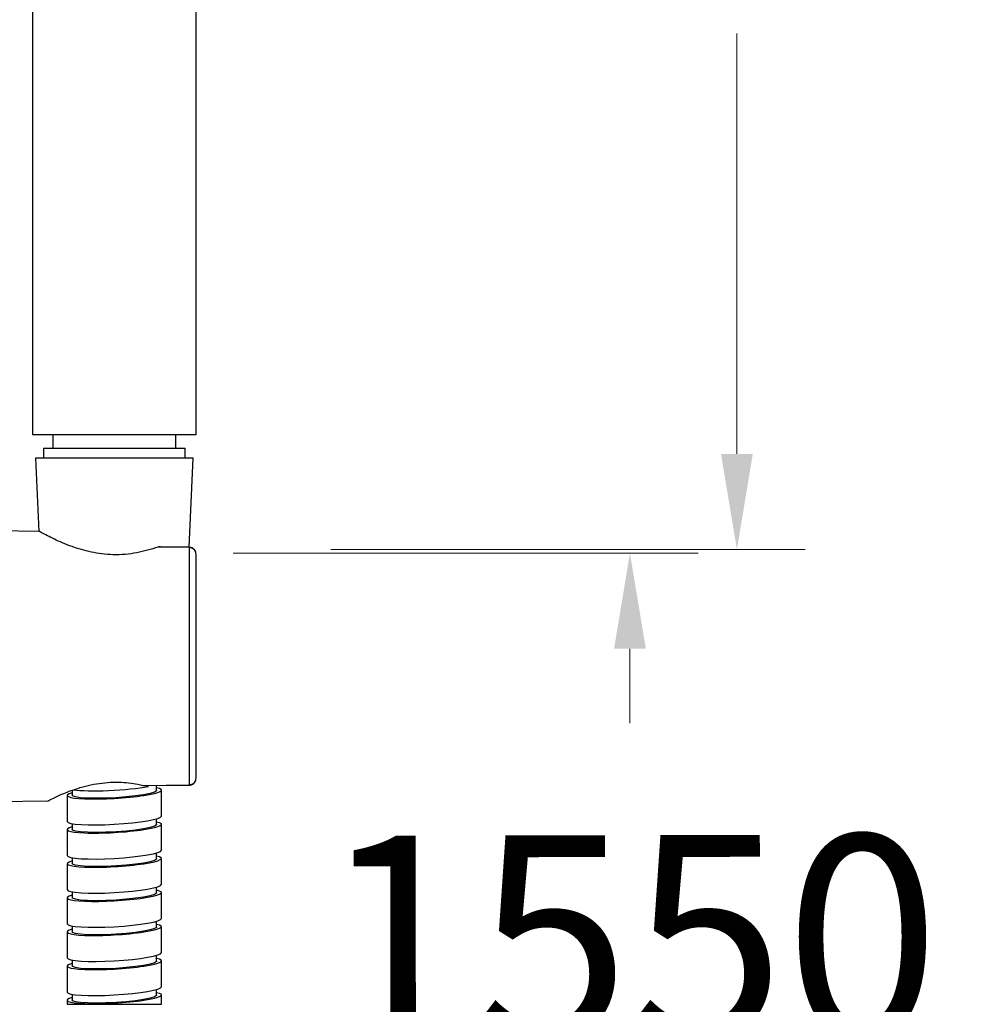
# Model space of a CAD drawing. Units: millimetres. Extents: x 1233.1 to 1303.1, y 1698.4 to 1771.1.
# Drawn here: x 1250.2 to 1257.2, y 1731.1 to 1738.3 of the extents above; entities that cross this region are included whole.
import ezdxf

# ---------------------------------------------------------------- set-up
doc = ezdxf.new("R2010")
doc.units = ezdxf.units.MM
doc.layers.add('cotas', color=253, linetype='Continuous', lineweight=5)
doc.layers.add('cuerpo', color=7, linetype='Continuous', lineweight=5)
doc.styles.add('ARIAL', font='arial.ttf')
doc.dimstyles.new('RS (E1.10)', dxfattribs={"dimtxt": 1.5, "dimasz": 0.7, "dimexe": 0.5, "dimexo": 1, "dimgap": 1, "dimtad": 0, "dimtih": 1, "dimtoh": 1, "dimdec": 0, "dimlfac": 10, "dimtxsty": 'ARIAL', "dimcen": 0, "dimclrd": 256, "dimclre": 256, "dimclrt": 256, "dimadec": 0, "dimazin": 0, "dimtfac": 1, "dimtdec": 0, "dimtofl": 0, "dimtmove": 0, "dimatfit": 3, "dimfxl": 1, "dimlwd": -1, "dimlwe": -1, "dimarcsym": 0})
doc.dimstyles.new('RS (E1.20)', dxfattribs={"dimtxt": 1.5, "dimasz": 0.7, "dimexe": 0.5, "dimexo": 1, "dimgap": 1, "dimtad": 0, "dimtih": 1, "dimtoh": 1, "dimdec": 0, "dimlfac": 20, "dimtxsty": 'ARIAL', "dimcen": 0, "dimclrd": 256, "dimclre": 256, "dimclrt": 256, "dimadec": 0, "dimazin": 0, "dimtfac": 1, "dimtdec": 0, "dimtofl": 0, "dimtmove": 0, "dimatfit": 3, "dimfxl": 1, "dimlwd": -1, "dimlwe": -1, "dimarcsym": 0})

# ---------------------------------------------------------------- blocks, each defined once
blk = doc.blocks.new('*D14')
at = {"layer": 'cotas', "transparency": 16777216}
for p, q in [((1251.9306, 1745.5525), (1255.9938, 1745.5525)), ((1255.4938, 1744.8525), (1255.4938, 1741.7716)), ((1255.4938, 1735.159), (1255.4938, 1738.2399)), ((1252.5163, 1734.459), (1255.9938, 1734.459))]:
    blk.add_line(p, q, dxfattribs=at)
for points in [[(1255.3772, 1744.8525), (1255.6105, 1744.8525), (1255.4938, 1745.5525)], [(1255.3772, 1735.159), (1255.6105, 1735.159), (1255.4938, 1734.459)]]:
    blk.add_solid(points, dxfattribs=at)
at = {"layer": 'Defpoints', "color": 0, "transparency": 16777216}
for p in [(1250.9306, 1745.5525), (1251.5163, 1734.459), (1255.4938, 1734.459)]:
    blk.add_point(p, dxfattribs=at)
at = {"layer": 'cotas', "transparency": 16777216, "insert": (1255.4938, 1740.0057), "char_height": 1.5, "attachment_point": 5, "style": 'ARIAL'}
blk.add_mtext('219', dxfattribs=at)
blk = doc.blocks.new('*D12')
at = {"layer": 'cotas', "transparency": 16777216}
for p, q in [((1251.8027, 1734.4323), (1255.2099, 1734.4323)), ((1254.7099, 1733.7323), (1254.7099, 1733.1876)), ((1254.7099, 1729.5814), (1254.7099, 1729.6559)), ((1251.7577, 1728.8814), (1255.2099, 1728.8814))]:
    blk.add_line(p, q, dxfattribs=at)
for points in [[(1254.5933, 1733.7323), (1254.8266, 1733.7323), (1254.7099, 1734.4323)], [(1254.5933, 1729.5814), (1254.8266, 1729.5814), (1254.7099, 1728.8814)]]:
    blk.add_solid(points, dxfattribs=at)
at = {"layer": 'Defpoints', "color": 0, "transparency": 16777216}
for p in [(1250.8027, 1734.4323), (1250.7577, 1728.8814), (1254.7099, 1728.8814)]:
    blk.add_point(p, dxfattribs=at)
at = {"layer": 'cotas', "transparency": 16777216, "insert": (1254.7099, 1731.4217), "char_height": 1.5, "attachment_point": 5, "rotation": 0.1, "style": 'ARIAL'}
blk.add_mtext('1550', dxfattribs=at)

msp = doc.modelspace()

# ---------------------------------------------------------------- linework, layer by layer
at = {"layer": 'cuerpo', "color": 7, "linetype": 'Continuous', "lineweight": 25}
for p, q in [((1250.3306, 1745.5525), (1250.3306, 1735.3025)), ((1251.5306, 1735.3025), (1251.5306, 1745.5525)), ((1250.3306, 1735.3025), (1250.9306, 1735.3025)), ((1250.4806, 1735.3025), (1250.4806, 1735.2025)), ((1250.9306, 1735.3025), (1251.5306, 1735.3025)), ((1251.3806, 1735.2025), (1251.3806, 1735.3025)), ((1250.4106, 1735.2025), (1250.4106, 1735.1275)), ((1250.4106, 1735.2025), (1250.9306, 1735.2025)), ((1250.9306, 1735.2025), (1251.4506, 1735.2025)), ((1251.4506, 1735.1275), (1251.4506, 1735.2025)), ((1250.3537, 1735.1275), (1250.3771, 1734.5921)), ((1251.5075, 1735.1275), (1250.3537, 1735.1275)), ((1251.479, 1734.4752), (1251.5075, 1735.1275)), ((1250.3771, 1734.5921), (1249.2931, 1734.6043)), ((1251.4812, 1734.473), (1251.2499, 1734.4759)), ((1251.4812, 1734.4752), (1251.2747, 1734.4777)), ((1251.4812, 1732.7355), (1251.4812, 1734.473)), ((1251.1406, 1732.7312), (1251.4812, 1732.7355)), ((1251.1406, 1732.7312), (1251.1726, 1732.7298)), ((1251.1726, 1732.7295), (1251.4812, 1732.7334)), ((1250.6209, 1732.6941), (1250.6209, 1732.6599)), ((1251.2403, 1732.694), (1251.2403, 1732.7304)), ((1251.2756, 1732.5065), (1251.2756, 1732.6965)), ((1249.2931, 1732.6043), (1250.4432, 1732.6171)), ((1250.5856, 1732.6572), (1250.5856, 1732.4672)), ((1250.6209, 1732.4512), (1250.6209, 1732.4099)), ((1251.2403, 1732.444), (1251.2403, 1732.4864)), ((1251.2756, 1732.2565), (1251.2756, 1732.4465)), ((1250.5856, 1732.4072), (1250.5856, 1732.2172)), ((1251.2403, 1732.194), (1251.2403, 1732.2364)), ((1250.5856, 1732.1572), (1250.5856, 1731.9672)), ((1250.6209, 1732.2012), (1250.6209, 1732.1599)), ((1251.2756, 1732.0065), (1251.2756, 1732.1965)), ((1250.6209, 1731.9512), (1250.6209, 1731.9099)), ((1251.2403, 1731.944), (1251.2403, 1731.9864)), ((1251.2756, 1731.7565), (1251.2756, 1731.9465)), ((1250.5856, 1731.9072), (1250.5856, 1731.7172)), ((1251.2403, 1731.694), (1251.2403, 1731.7364)), ((1250.5856, 1731.6572), (1250.5856, 1731.4672)), ((1250.6209, 1731.7012), (1250.6209, 1731.6599)), ((1251.2756, 1731.5065), (1251.2756, 1731.6965)), ((1250.6209, 1731.4512), (1250.6209, 1731.4099)), ((1251.2403, 1731.444), (1251.2403, 1731.4864)), ((1251.2756, 1731.2565), (1251.2756, 1731.4465)), ((1250.5856, 1731.4072), (1250.5856, 1731.2172)), ((1251.2403, 1731.194), (1251.2403, 1731.2364)), ((1250.5856, 1731.1572), (1250.5856, 1731.1275)), ((1250.6209, 1731.2012), (1250.6209, 1731.1599)), ((1251.2756, 1731.1275), (1251.2756, 1731.1965))]:
    msp.add_line(p, q, dxfattribs=at)
at = {"layer": 'cuerpo', "color": 8, "linetype": 'Continuous', "lineweight": 25}
for p, q in [((1250.5856, 1731.1275), (1251.2418, 1731.1275)), ((1251.2418, 1731.1275), (1251.2756, 1731.1275))]:
    msp.add_line(p, q, dxfattribs=at)
at = {"layer": 'cuerpo', "color": 7, "linetype": 'Continuous', "lineweight": 25, "flags": 128}
for points in [[(1251.2403, 1732.6942), (1251.2393, 1732.6912), (1251.2243, 1732.6817), (1251.1923, 1732.672), (1251.145, 1732.6625), (1251.0853, 1732.6539), (1251.0167, 1732.6466), (1250.943, 1732.641), (1250.8686, 1732.6376), (1250.7978, 1732.6364), (1250.7347, 1732.6376), (1250.683, 1732.641), (1250.6457, 1732.6466), (1250.6249, 1732.6539), (1250.6209, 1732.6595)], [(1251.2403, 1732.4442), (1251.2393, 1732.4412), (1251.2243, 1732.4317), (1251.1923, 1732.422), (1251.145, 1732.4125), (1251.0853, 1732.4039), (1251.0167, 1732.3966), (1250.943, 1732.391), (1250.8686, 1732.3876), (1250.7978, 1732.3864), (1250.7347, 1732.3876), (1250.683, 1732.391), (1250.6457, 1732.3966), (1250.6249, 1732.4039), (1250.6209, 1732.4095)], [(1251.2403, 1732.1942), (1251.2393, 1732.1912), (1251.2243, 1732.1817), (1251.1923, 1732.172), (1251.145, 1732.1625), (1251.0853, 1732.1539), (1251.0167, 1732.1466), (1250.943, 1732.141), (1250.8686, 1732.1376), (1250.7978, 1732.1364), (1250.7347, 1732.1376), (1250.683, 1732.141), (1250.6457, 1732.1466), (1250.6249, 1732.1539), (1250.6209, 1732.1595)], [(1251.2403, 1731.9442), (1251.2393, 1731.9412), (1251.2243, 1731.9317), (1251.1923, 1731.922), (1251.145, 1731.9125), (1251.0853, 1731.9039), (1251.0167, 1731.8966), (1250.943, 1731.891), (1250.8686, 1731.8876), (1250.7978, 1731.8864), (1250.7347, 1731.8876), (1250.683, 1731.891), (1250.6457, 1731.8966), (1250.6249, 1731.9039), (1250.6209, 1731.9095)], [(1251.2403, 1731.6942), (1251.2393, 1731.6912), (1251.2243, 1731.6817), (1251.1923, 1731.672), (1251.145, 1731.6625), (1251.0853, 1731.6539), (1251.0167, 1731.6466), (1250.943, 1731.641), (1250.8686, 1731.6376), (1250.7978, 1731.6364), (1250.7347, 1731.6376), (1250.683, 1731.641), (1250.6457, 1731.6466), (1250.6249, 1731.6539), (1250.6209, 1731.6595)], [(1251.2403, 1731.4442), (1251.2393, 1731.4412), (1251.2243, 1731.4317), (1251.1923, 1731.422), (1251.145, 1731.4125), (1251.0853, 1731.4039), (1251.0167, 1731.3966), (1250.943, 1731.391), (1250.8686, 1731.3876), (1250.7978, 1731.3864), (1250.7347, 1731.3876), (1250.683, 1731.391), (1250.6457, 1731.3966), (1250.6249, 1731.4039), (1250.6209, 1731.4095)], [(1251.2403, 1731.1942), (1251.2393, 1731.1912), (1251.2243, 1731.1817), (1251.1923, 1731.172), (1251.145, 1731.1625), (1251.0853, 1731.1539), (1251.0167, 1731.1466), (1250.943, 1731.141), (1250.8686, 1731.1376), (1250.7978, 1731.1364), (1250.7347, 1731.1376), (1250.683, 1731.141), (1250.6457, 1731.1466), (1250.6249, 1731.1539), (1250.6209, 1731.1595)]]:
    msp.add_lwpolyline(points, dxfattribs=at)
at = {"layer": 'cuerpo', "color": 7, "linetype": 'Continuous', "lineweight": 25}
for centre, start_param, end_param in [((1250.9306, 1732.6769), 2.678184, 6.73294), ((1250.9306, 1732.7369), 3.648762, 5.519974), ((1250.9306, 1732.4269), 2.678184, 6.73294), ((1250.9306, 1732.4869), 3.134766, 6.276358), ((1250.9306, 1732.2369), 3.134766, 6.276358), ((1250.9306, 1732.1769), 2.678184, 6.73294), ((1250.9306, 1731.9269), 2.678184, 6.73294), ((1250.9306, 1731.9869), 3.134766, 6.276358), ((1250.9306, 1731.7369), 3.134766, 6.276358), ((1250.9306, 1731.6769), 2.678184, 6.73294), ((1250.9306, 1731.4869), 3.134766, 6.276358), ((1250.9306, 1731.4269), 2.678184, 6.73294), ((1250.9306, 1731.2369), 3.134766, 6.276358), ((1250.9306, 1731.1769), 2.678184, 6.73294)]:
    msp.add_ellipse(centre, major_axis=(0.345, 0.0199), ratio=0.118344, start_param=start_param, end_param=end_param, dxfattribs=at)
for points, knots in [([(1251.2499, 1734.4759), (1251.2002, 1734.4605), (1251.1258, 1734.4373), (1251.0097, 1734.422), (1250.8964, 1734.4186), (1250.7588, 1734.4361), (1250.6098, 1734.4812), (1250.5042, 1734.5276), (1250.4375, 1734.561), (1250.3917, 1734.5856), (1250.3845, 1734.5896), (1250.3801, 1734.5921)], [0, 0, 0, 0, 0.144883, 0.216712, 0.291101, 0.422105, 0.554503, 0.707243, 0.788133, 0.871852, 1, 1, 1, 1]), ([(1251.2716, 1734.4771), (1251.2687, 1734.4777), (1251.2616, 1734.4793), (1251.2542, 1734.4772), (1251.2499, 1734.4759)], [0, 0, 0, 0, 0.414439, 1, 1, 1, 1]), ([(1251.53, 1734.4221), (1251.5294, 1734.4285), (1251.5283, 1734.4414), (1251.5198, 1734.4559), (1251.5101, 1734.4652), (1251.5013, 1734.4707), (1251.4913, 1734.4744), (1251.4842, 1734.4749), (1251.4807, 1734.4751)], [0, 0, 0, 0, 0.237414, 0.48091, 0.607084, 0.735947, 0.867263, 1, 1, 1, 1]), ([(1251.5306, 1734.4226), (1251.5298, 1734.4292), (1251.5283, 1734.4424), (1251.5167, 1734.4591), (1251.5003, 1734.4706), (1251.4874, 1734.4722), (1251.4812, 1734.473)], [0, 0, 0, 0, 0.258086, 0.511404, 0.762657, 1, 1, 1, 1]), ([(1251.5306, 1732.786), (1251.5306, 1732.8065), (1251.5306, 1732.8476), (1251.5306, 1732.9275), (1251.5306, 1733.0199), (1251.5306, 1733.1251), (1251.5306, 1733.2393), (1251.5306, 1733.3974), (1251.5306, 1733.5635), (1251.5306, 1733.7274), (1251.5306, 1733.8497), (1251.5306, 1733.9692), (1251.5306, 1734.0835), (1251.5306, 1734.1883), (1251.5306, 1734.3124), (1251.5306, 1734.3788), (1251.5306, 1734.4226)], [0, 0, 0, 0, 0.061362, 0.122732, 0.18613, 0.250137, 0.314144, 0.377542, 0.5, 0.561359, 0.622732, 0.68613, 0.750137, 0.814144, 0.877542, 1, 1, 1, 1]), ([(1250.4432, 1732.6171), (1250.448, 1732.6196), (1250.4575, 1732.6246), (1250.5309, 1732.6602), (1250.6232, 1732.6977), (1250.718, 1732.7263), (1250.8227, 1732.7492), (1250.9578, 1732.7595), (1251.0733, 1732.746), (1251.1284, 1732.7339), (1251.1406, 1732.7312)], [0, 0, 0, 0, 0.154608, 0.308861, 0.472963, 0.560171, 0.650234, 0.815134, 0.958774, 1, 1, 1, 1]), ([(1251.4807, 1732.7334), (1251.4842, 1732.7336), (1251.4913, 1732.7341), (1251.5012, 1732.7377), (1251.51, 1732.7432), (1251.5196, 1732.7524), (1251.5282, 1732.7668), (1251.5294, 1732.7796), (1251.53, 1732.786)], [0, 0, 0, 0, 0.132696, 0.263987, 0.392847, 0.519039, 0.762597, 1, 1, 1, 1]), ([(1251.4812, 1732.7355), (1251.4874, 1732.7363), (1251.5004, 1732.7379), (1251.5167, 1732.7494), (1251.5283, 1732.7661), (1251.5298, 1732.7793), (1251.5306, 1732.786)], [0, 0, 0, 0, 0.237357, 0.488673, 0.742016, 1, 1, 1, 1])]:
    msp.add_open_spline(points, degree=3, knots=knots, dxfattribs=at)
at = {"layer": 'cuerpo', "color": 8, "linetype": 'Continuous', "lineweight": 25}
for points, knots in [([(1251.4812, 1734.473), (1251.4812, 1734.4737), (1251.4812, 1734.4753), (1251.4812, 1734.476), (1251.4812, 1734.4753), (1251.4812, 1734.475)], [0, 0, 0, 0, 0.329006, 0.692153, 1, 1, 1, 1]), ([(1251.4812, 1732.7335), (1251.4812, 1732.7332), (1251.4812, 1732.7325), (1251.4812, 1732.7332), (1251.4812, 1732.7348), (1251.4812, 1732.7355)], [0, 0, 0, 0, 0.310466, 0.672238, 1, 1, 1, 1])]:
    msp.add_open_spline(points, degree=3, knots=knots, dxfattribs=at)

# ---------------------------------------------------------------- dimensions: what is measured, and where the dimension line sits
at = {"layer": 'cotas', "color": 177}
dim = msp.add_linear_dim(base=(1255.4938, 1734.459), p1=(1250.9306, 1745.5525), p2=(1251.5163, 1734.459), angle=90, text='219', dimstyle='RS (E1.10)', dxfattribs=at)
dim.commit()
dim.dimension.update_dxf_attribs({"geometry": '*D14', "text_midpoint": (1255.4938, 1740.0057)})
at = {"layer": 'cotas'}
dim = msp.add_linear_dim(base=(1254.7099, 1728.8814), p1=(1250.8027, 1734.4323), p2=(1250.7577, 1728.8814), angle=90, text='1550', dimstyle='RS (E1.20)', dxfattribs=at)
dim.commit()
dim.dimension.update_dxf_attribs({"geometry": '*D12', "text_midpoint": (1254.7099, 1731.4217), "dimtype": 160, "text_rotation": 0.1})

doc.saveas('drawing.dxf')
